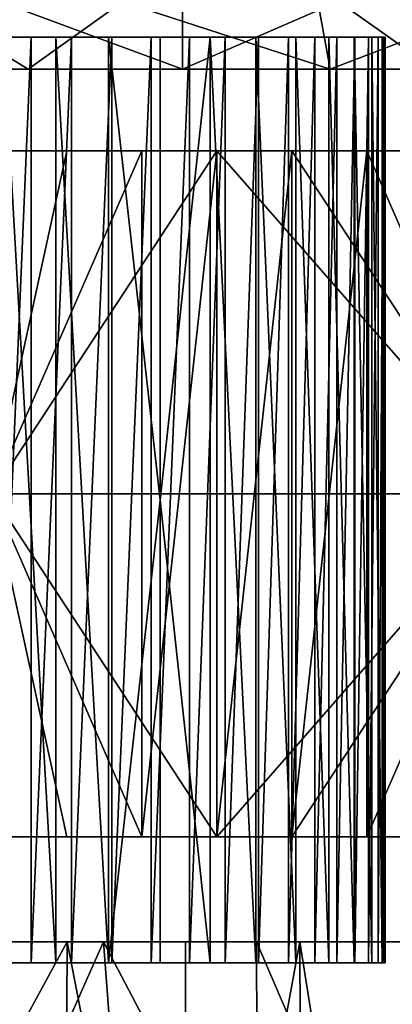
# Model space of a CAD drawing. Units: inches. Extents: x -6 to 6, y -2 to 2.
# Drawn here: x 3 to 3.4, y 0.2 to 1.2 of the extents above; entities that cross this region are included whole.
import ezdxf

# ---------------------------------------------------------------- set-up
doc = ezdxf.new("R2010")
doc.units = ezdxf.units.IN
doc.layers.get('0').update_dxf_attribs({"true_color": 0xc2ced6})

msp = doc.modelspace()

# ---------------------------------------------------------------- linework, layer by layer
for points in [[(3.02739, 1.11622), (2.75246, 1.11667), (2.9192, 1.18261), (3.02739, 1.11622)], [(2.89286, 1.11627), (3.17782, 1.11624), (2.99965, 1.18198), (2.89286, 1.11627)], [(3.02739, 1.11622), (2.9192, 1.18261), (3.11932, 1.18196), (3.02739, 1.11622)], [(3.17782, 1.11624), (3.1778, 1.18202), (2.99965, 1.18198), (3.17782, 1.11624)], [(3.32195, 1.11625), (3.02739, 1.11622), (3.11932, 1.18196), (3.32195, 1.11625)], [(3.32195, 1.11625), (3.11932, 1.18196), (3.30977, 1.18205), (3.32195, 1.11625)], [(3.17782, 1.11624), (3.3299, 1.18207), (3.1778, 1.18202), (3.17782, 1.11624)], [(3.17782, 1.11624), (3.42323, 1.11625), (3.3299, 1.18207), (3.17782, 1.11624)], [(3.32195, 1.11625), (3.30977, 1.18205), (3.49617, 1.18273), (3.32195, 1.11625)], [(3.56691, 1.11636), (3.32195, 1.11625), (3.49617, 1.18273), (3.56691, 1.11636)], [(3.42323, 1.11625), (3.46864, 1.18179), (3.3299, 1.18207), (3.42323, 1.11625)], [(2.53149, 1.14732), (3.03036, 1.14732), (3.06969, 1.14732), (2.53149, 1.14732)], [(3.10892, 1.14732), (2.53149, 1.14732), (3.06969, 1.14732), (3.10892, 1.14732)], [(3.10892, 1.14732), (3.37562, 1.14732), (2.53149, 1.14732), (3.10892, 1.14732)], [(3.05443, 1.14732), (3.00331, 1.14732), (2.53149, 1.14732), (3.05443, 1.14732)], [(2.53149, 1.14732), (3.10575, 1.14732), (3.05443, 1.14732), (2.53149, 1.14732)], [(3.10575, 1.14732), (2.53149, 1.14732), (3.37562, 1.14732), (3.10575, 1.14732)], [(3.03036, 1.14732), (2.53149, 1.14732), (2.99148, 1.14732), (3.03036, 1.14732)], [(2.99148, 0.24423), (3.03036, 0.24423), (3.03036, 1.14732), (2.99148, 0.24423)], [(3.03036, 1.14732), (2.99148, 1.14732), (2.99148, 0.24423), (3.03036, 1.14732)], [(3.00331, 1.14732), (3.05443, 1.14732), (3.05443, 0.24423), (3.00331, 1.14732)], [(3.05443, 0.24423), (3.00331, 0.24423), (3.00331, 1.14732), (3.05443, 0.24423)], [(3.03036, 0.24423), (3.06969, 0.24423), (3.06969, 1.14732), (3.03036, 0.24423)], [(3.06969, 1.14732), (3.03036, 1.14732), (3.03036, 0.24423), (3.06969, 1.14732)], [(3.10575, 0.24423), (3.05443, 0.24423), (3.05443, 1.14732), (3.10575, 0.24423)], [(3.05443, 1.14732), (3.10575, 1.14732), (3.10575, 0.24423), (3.05443, 1.14732)], [(3.06969, 0.24423), (3.10892, 0.24423), (3.10892, 1.14732), (3.06969, 0.24423)], [(3.10892, 1.14732), (3.06969, 1.14732), (3.06969, 0.24423), (3.10892, 1.14732)], [(3.10575, 1.14732), (3.15591, 0.69577), (3.10575, 0.24423), (3.10575, 1.14732)], [(3.15591, 0.69577), (3.10575, 1.14732), (3.15591, 1.14732), (3.15591, 0.69577)], [(3.10575, 1.14732), (3.37562, 1.14732), (3.15591, 1.14732), (3.10575, 1.14732)], [(3.10892, 0.24423), (3.14741, 0.24423), (3.14741, 1.14732), (3.10892, 0.24423)], [(3.14741, 1.14732), (3.10892, 1.14732), (3.10892, 0.24423), (3.14741, 1.14732)], [(3.14741, 1.14732), (3.37562, 1.14732), (3.10892, 1.14732), (3.14741, 1.14732)], [(3.14741, 0.24423), (3.18452, 0.24423), (3.18452, 1.14732), (3.14741, 0.24423)], [(3.18452, 1.14732), (3.14741, 1.14732), (3.14741, 0.24423), (3.18452, 1.14732)], [(3.37562, 1.14732), (3.14741, 1.14732), (3.18452, 1.14732), (3.37562, 1.14732)], [(3.15591, 1.14732), (3.20486, 1.14732), (3.15591, 0.69577), (3.15591, 1.14732)], [(3.20486, 1.14732), (3.20486, 0.24423), (3.15591, 0.69577), (3.20486, 1.14732)], [(3.20486, 1.14732), (3.15591, 1.14732), (3.37562, 1.14732), (3.20486, 1.14732)], [(3.18452, 0.24423), (3.21958, 0.24423), (3.21958, 1.14732), (3.18452, 0.24423)], [(3.21958, 1.14732), (3.18452, 1.14732), (3.18452, 0.24423), (3.21958, 1.14732)], [(3.18452, 1.14732), (3.21958, 1.14732), (3.37562, 1.14732), (3.18452, 1.14732)], [(3.24948, 0.24423), (3.20486, 0.24423), (3.20486, 1.14732), (3.24948, 0.24423)], [(3.20486, 1.14732), (3.24948, 1.14732), (3.24948, 0.24423), (3.20486, 1.14732)], [(3.37562, 1.14732), (3.24948, 1.14732), (3.20486, 1.14732), (3.37562, 1.14732)], [(3.21958, 0.24423), (3.252, 0.24423), (3.252, 1.14732), (3.21958, 0.24423)], [(3.252, 1.14732), (3.21958, 1.14732), (3.21958, 0.24423), (3.252, 1.14732)], [(3.21958, 1.14732), (3.252, 1.14732), (3.37562, 1.14732), (3.21958, 1.14732)], [(3.2884, 0.24423), (3.24948, 0.24423), (3.24948, 1.14732), (3.2884, 0.24423)], [(3.24948, 1.14732), (3.2884, 1.14732), (3.2884, 0.24423), (3.24948, 1.14732)], [(3.37562, 1.14732), (3.2884, 1.14732), (3.24948, 1.14732), (3.37562, 1.14732)], [(3.252, 0.24423), (3.28123, 0.24423), (3.28123, 1.14732), (3.252, 0.24423)], [(3.28123, 1.14732), (3.252, 1.14732), (3.252, 0.24423), (3.28123, 1.14732)], [(3.28123, 1.14732), (3.37562, 1.14732), (3.252, 1.14732), (3.28123, 1.14732)], [(3.28123, 0.24423), (3.30683, 0.24423), (3.30683, 1.14732), (3.28123, 0.24423)], [(3.30683, 1.14732), (3.28123, 1.14732), (3.28123, 0.24423), (3.30683, 1.14732)], [(3.30683, 1.14732), (3.37562, 1.14732), (3.28123, 1.14732), (3.30683, 1.14732)], [(3.32057, 0.24423), (3.2884, 0.24423), (3.2884, 1.14732), (3.32057, 0.24423)], [(3.2884, 1.14732), (3.32057, 1.14732), (3.32057, 0.24423), (3.2884, 1.14732)], [(3.32057, 1.14732), (3.2884, 1.14732), (3.37562, 1.14732), (3.32057, 1.14732)], [(3.30683, 0.24423), (3.32847, 0.24423), (3.32847, 1.14732), (3.30683, 0.24423)], [(3.32847, 1.14732), (3.30683, 1.14732), (3.30683, 0.24423), (3.32847, 1.14732)], [(3.32847, 1.14732), (3.37562, 1.14732), (3.30683, 1.14732), (3.32847, 1.14732)], [(3.34536, 0.24423), (3.32057, 0.24423), (3.32057, 1.14732), (3.34536, 0.24423)], [(3.32057, 1.14732), (3.34536, 1.14732), (3.34536, 0.24423), (3.32057, 1.14732)], [(3.34536, 1.14732), (3.32057, 1.14732), (3.37562, 1.14732), (3.34536, 1.14732)], [(3.32847, 0.24423), (3.34599, 0.24423), (3.34599, 1.14732), (3.32847, 0.24423)], [(3.34599, 1.14732), (3.32847, 1.14732), (3.32847, 0.24423), (3.34599, 1.14732)], [(3.37562, 1.14732), (3.32847, 1.14732), (3.34599, 1.14732), (3.37562, 1.14732)], [(3.36259, 0.24423), (3.34536, 0.24423), (3.34536, 1.14732), (3.36259, 0.24423)], [(3.34536, 1.14732), (3.36259, 1.14732), (3.36259, 0.24423), (3.34536, 1.14732)], [(3.34536, 1.14732), (3.37562, 1.14732), (3.36259, 1.14732), (3.34536, 1.14732)], [(3.35933, 1.14732), (3.34599, 1.14732), (3.34599, 0.24423), (3.35933, 1.14732)], [(3.34599, 0.24423), (3.35933, 0.24423), (3.35933, 1.14732), (3.34599, 0.24423)], [(3.34599, 1.14732), (3.35933, 1.14732), (3.37562, 1.14732), (3.34599, 1.14732)], [(3.35933, 0.24423), (3.36858, 0.24423), (3.36858, 1.14732), (3.35933, 0.24423)], [(3.36858, 1.14732), (3.35933, 1.14732), (3.35933, 0.24423), (3.36858, 1.14732)], [(3.36858, 1.14732), (3.37562, 1.14732), (3.35933, 1.14732), (3.36858, 1.14732)], [(3.37249, 0.24423), (3.36259, 0.24423), (3.36259, 1.14732), (3.37249, 0.24423)], [(3.36259, 1.14732), (3.37249, 1.14732), (3.37249, 0.24423), (3.36259, 1.14732)], [(3.37249, 1.14732), (3.36259, 1.14732), (3.37562, 1.14732), (3.37249, 1.14732)], [(3.36858, 0.24423), (3.37392, 0.24423), (3.37392, 1.14732), (3.36858, 0.24423)], [(3.37392, 1.14732), (3.36858, 1.14732), (3.36858, 0.24423), (3.37392, 1.14732)], [(3.37562, 1.14732), (3.36858, 1.14732), (3.37392, 1.14732), (3.37562, 1.14732)], [(3.37562, 0.24423), (3.37249, 0.24423), (3.37249, 1.14732), (3.37562, 0.24423)], [(3.37249, 1.14732), (3.37562, 1.14732), (3.37562, 0.24423), (3.37249, 1.14732)], [(3.37392, 0.24423), (3.37562, 0.24423), (3.37562, 1.14732), (3.37392, 0.24423)], [(3.37562, 1.14732), (3.37392, 1.14732), (3.37392, 0.24423), (3.37562, 1.14732)], [(3.89786, 1.11624), (3.17782, 1.11624), (1.76398, 1.11624), (3.89786, 1.11624)], [(1.76398, 1.11624), (2.53724, 1.11624), (3.89786, 1.11624), (1.76398, 1.11624)], [(1.99593, 1.11624), (1.76398, 1.11624), (3.17782, 1.11624), (1.99593, 1.11624)], [(1.99593, 1.11624), (3.17782, 1.11624), (2.44856, 1.11625), (1.99593, 1.11624)], [(3.17782, 1.11624), (2.89286, 1.11627), (2.44856, 1.11625), (3.17782, 1.11624)], [(2.53724, 1.11624), (2.75246, 1.11667), (3.02739, 1.11622), (2.53724, 1.11624)], [(3.89786, 1.11624), (2.53724, 1.11624), (3.32195, 1.11625), (3.89786, 1.11624)], [(3.32195, 1.11625), (2.53724, 1.11624), (3.02739, 1.11622), (3.32195, 1.11625)], [(4.04879, 1.11624), (3.42323, 1.11625), (3.17782, 1.11624), (4.04879, 1.11624)], [(4.04879, 1.11624), (3.17782, 1.11624), (3.89786, 1.11624), (4.04879, 1.11624)], [(3.56691, 1.11636), (3.89786, 1.11624), (3.32195, 1.11625), (3.56691, 1.11636)], [(2.86405, 1.0364), (2.95263, 1.0364), (3.1298, 1.0364), (2.86405, 1.0364)], [(3.1298, 1.0364), (3.07074, 1.0364), (2.86405, 1.0364), (3.1298, 1.0364)], [(3.07074, 1.0364), (2.89358, 1.0364), (2.86405, 1.0364), (3.07074, 1.0364)], [(2.89358, 1.0364), (3.07074, 1.0364), (2.992, 1.0364), (2.89358, 1.0364)], [(3.07074, 1.0364), (3.07074, 1.0364), (2.89358, 1.0364), (3.07074, 1.0364)], [(2.95263, 1.0364), (2.95263, 1.0364), (3.07074, 1.0364), (2.95263, 1.0364)], [(3.07074, 1.0364), (3.1298, 1.0364), (2.95263, 1.0364), (3.07074, 1.0364)], [(3.01169, 1.0364), (3.07074, 1.0364), (2.95263, 1.0364), (3.01169, 1.0364)], [(2.95263, 1.0364), (2.992, 1.0364), (3.06512, 1.0364), (2.95263, 1.0364)], [(3.06512, 1.0364), (3.07074, 1.0364), (2.95263, 1.0364), (3.06512, 1.0364)], [(3.07074, 1.0364), (3.01169, 1.0364), (2.95263, 1.0364), (3.07074, 1.0364)], [(3.07074, 1.0364), (3.06512, 1.0364), (2.992, 1.0364), (3.07074, 1.0364)], [(2.992, 0.70175), (3.13823, 1.0364), (3.21135, 1.0364), (2.992, 0.70175)], [(2.992, 1.0364), (3.06512, 1.0364), (2.992, 0.70175), (2.992, 1.0364)], [(3.13823, 1.0364), (2.992, 0.70175), (3.06512, 1.0364), (3.13823, 1.0364)], [(2.992, 0.70175), (3.21135, 1.0364), (3.50381, 0.70175), (2.992, 0.70175)], [(3.06512, 1.0364), (2.992, 1.0364), (2.992, 0.70175), (3.06512, 1.0364)], [(2.992, 0.70175), (3.13823, 1.0364), (3.06512, 1.0364), (2.992, 0.70175)], [(3.13823, 0.36711), (3.13823, 1.0364), (2.992, 0.70175), (3.13823, 0.36711)], [(3.07074, 1.0364), (3.01169, 1.0364), (3.18885, 1.0364), (3.07074, 1.0364)], [(3.18885, 1.0364), (3.01169, 1.0364), (3.07074, 1.0364), (3.18885, 1.0364)], [(3.06512, 1.0364), (3.07074, 1.0364), (3.13823, 1.0364), (3.06512, 1.0364)], [(3.13823, 1.0364), (3.07074, 1.0364), (3.06512, 1.0364), (3.13823, 1.0364)], [(3.07074, 1.0364), (3.07074, 1.0364), (3.24791, 1.0364), (3.07074, 1.0364)], [(3.24791, 1.0364), (3.24791, 1.0364), (3.07074, 1.0364), (3.24791, 1.0364)], [(3.21838, 1.0364), (3.24791, 1.0364), (3.07074, 1.0364), (3.21838, 1.0364)], [(3.1298, 1.0364), (3.21838, 1.0364), (3.07074, 1.0364), (3.1298, 1.0364)], [(3.18885, 1.0364), (3.18885, 1.0364), (3.07074, 1.0364), (3.18885, 1.0364)], [(3.18885, 1.0364), (3.18885, 1.0364), (3.07074, 1.0364), (3.18885, 1.0364)], [(3.07074, 1.0364), (3.21135, 1.0364), (3.13823, 1.0364), (3.07074, 1.0364)], [(3.24791, 1.0364), (3.21135, 1.0364), (3.07074, 1.0364), (3.24791, 1.0364)], [(3.07074, 1.0364), (3.21135, 1.0364), (3.18885, 1.0364), (3.07074, 1.0364)], [(3.21135, 1.0364), (3.07074, 1.0364), (3.13823, 1.0364), (3.21135, 1.0364)], [(3.18885, 1.0364), (3.1298, 1.0364), (3.07074, 1.0364), (3.18885, 1.0364)], [(3.30696, 1.0364), (3.21838, 1.0364), (3.1298, 1.0364), (3.30696, 1.0364)], [(3.30696, 1.0364), (3.1298, 1.0364), (3.18885, 1.0364), (3.30696, 1.0364)], [(3.21135, 1.0364), (3.13823, 1.0364), (3.13823, 0.36711), (3.21135, 1.0364)], [(3.13823, 0.36711), (3.21135, 0.36711), (3.21135, 1.0364), (3.13823, 0.36711)], [(3.30696, 1.0364), (3.30696, 1.0364), (3.18885, 1.0364), (3.30696, 1.0364)], [(3.18885, 1.0364), (3.18885, 1.0364), (3.30696, 1.0364), (3.18885, 1.0364)], [(3.30696, 1.0364), (3.30696, 1.0364), (3.18885, 1.0364), (3.30696, 1.0364)], [(3.18885, 1.0364), (3.21135, 1.0364), (3.28446, 1.0364), (3.18885, 1.0364)], [(3.28446, 1.0364), (3.30696, 1.0364), (3.18885, 1.0364), (3.28446, 1.0364)], [(3.30696, 1.0364), (3.18885, 1.0364), (3.18885, 1.0364), (3.30696, 1.0364)], [(3.24791, 1.0364), (3.28446, 1.0364), (3.21135, 1.0364), (3.24791, 1.0364)], [(3.21135, 1.0364), (3.28446, 1.0364), (3.50381, 0.70175), (3.21135, 1.0364)], [(3.21135, 0.36711), (3.28446, 0.36711), (3.28446, 1.0364), (3.21135, 0.36711)], [(3.28446, 1.0364), (3.21135, 1.0364), (3.21135, 0.36711), (3.28446, 1.0364)], [(3.24791, 1.0364), (3.21838, 1.0364), (3.42507, 1.0364), (3.24791, 1.0364)], [(3.21838, 1.0364), (3.30696, 1.0364), (3.42507, 1.0364), (3.21838, 1.0364)], [(3.42507, 1.0364), (3.42507, 1.0364), (3.21838, 1.0364), (3.42507, 1.0364)], [(3.42507, 1.0364), (3.42507, 1.0364), (3.24791, 1.0364), (3.42507, 1.0364)], [(3.35758, 1.0364), (3.28446, 1.0364), (3.24791, 1.0364), (3.35758, 1.0364)], [(3.24791, 1.0364), (3.30696, 1.0364), (3.4307, 1.0364), (3.24791, 1.0364)], [(3.4307, 1.0364), (3.35758, 1.0364), (3.24791, 1.0364), (3.4307, 1.0364)], [(3.30696, 1.0364), (3.24791, 1.0364), (3.24791, 1.0364), (3.30696, 1.0364)], [(3.42507, 1.0364), (3.30696, 1.0364), (3.24791, 1.0364), (3.42507, 1.0364)], [(3.35758, 1.0364), (3.30696, 1.0364), (3.28446, 1.0364), (3.35758, 1.0364)], [(3.50381, 0.70175), (3.28446, 1.0364), (3.35758, 1.0364), (3.50381, 0.70175)], [(3.35758, 1.0364), (3.28446, 1.0364), (3.28446, 0.36711), (3.35758, 1.0364)], [(3.28446, 0.36711), (3.35758, 0.36711), (3.35758, 1.0364), (3.28446, 0.36711)], [(3.42507, 1.0364), (3.42507, 1.0364), (3.30696, 1.0364), (3.42507, 1.0364)], [(3.42507, 1.0364), (3.42507, 1.0364), (3.30696, 1.0364), (3.42507, 1.0364)], [(3.30696, 1.0364), (3.30696, 1.0364), (3.42507, 1.0364), (3.30696, 1.0364)], [(3.42507, 1.0364), (3.42507, 1.0364), (3.30696, 1.0364), (3.42507, 1.0364)], [(3.42507, 1.0364), (3.4307, 1.0364), (3.30696, 1.0364), (3.42507, 1.0364)], [(3.30696, 1.0364), (3.30696, 1.0364), (3.4307, 1.0364), (3.30696, 1.0364)], [(3.4307, 1.0364), (3.42507, 1.0364), (3.30696, 1.0364), (3.4307, 1.0364)], [(3.4307, 1.0364), (3.30696, 1.0364), (3.35758, 1.0364), (3.4307, 1.0364)], [(3.50381, 0.70175), (3.35758, 1.0364), (3.4307, 1.0364), (3.50381, 0.70175)], [(3.35758, 1.0364), (3.50381, 0.70175), (3.4307, 1.0364), (3.35758, 1.0364)], [(3.35758, 1.0364), (3.35758, 0.36711), (3.50381, 0.70175), (3.35758, 1.0364)], [(2.992, 0.70175), (3.21135, 0.36711), (3.13823, 0.36711), (2.992, 0.70175)], [(2.992, 0.70175), (3.06512, 0.36711), (2.992, 0.36711), (2.992, 0.70175)], [(2.992, 0.70175), (3.13823, 0.36711), (3.06512, 0.36711), (2.992, 0.70175)], [(3.50381, 0.70175), (3.21135, 0.36711), (2.992, 0.70175), (3.50381, 0.70175)], [(2.992, 0.70175), (2.992, 0.36711), (3.06512, 0.36711), (2.992, 0.70175)], [(2.992, 0.70175), (3.06512, 0.36711), (3.13823, 0.36711), (2.992, 0.70175)], [(3.21135, 0.36711), (3.50381, 0.70175), (3.28446, 0.36711), (3.21135, 0.36711)], [(3.50381, 0.70175), (3.35758, 0.36711), (3.28446, 0.36711), (3.50381, 0.70175)], [(3.50381, 0.70175), (3.4307, 0.36711), (3.35758, 0.36711), (3.50381, 0.70175)], [(3.50381, 0.70175), (3.35758, 0.36711), (3.4307, 0.36711), (3.50381, 0.70175)], [(3.15591, 0.69577), (3.15591, 0.24423), (3.10575, 0.24423), (3.15591, 0.69577)], [(3.15591, 0.69577), (3.20486, 0.24423), (3.15591, 0.24423), (3.15591, 0.69577)], [(3.06336, 0.36711), (2.9231, 0.36711), (2.36208, 0.36711), (3.06336, 0.36711)], [(2.36208, 0.36711), (2.40145, 0.36711), (3.06336, 0.36711), (2.36208, 0.36711)], [(3.10027, 0.36711), (3.06336, 0.36711), (2.40145, 0.36711), (3.10027, 0.36711)], [(2.40145, 0.36711), (2.74594, 0.36711), (3.10027, 0.36711), (2.40145, 0.36711)], [(3.10027, 0.36711), (2.74594, 0.36711), (2.91326, 0.36711), (3.10027, 0.36711)], [(2.91326, 0.36711), (3.06512, 0.36711), (3.07074, 0.36711), (2.91326, 0.36711)], [(2.91326, 0.36711), (2.992, 0.36711), (3.06512, 0.36711), (2.91326, 0.36711)], [(3.10027, 0.36711), (2.91326, 0.36711), (3.07074, 0.36711), (3.10027, 0.36711)], [(3.34387, 0.36711), (2.9231, 0.36711), (3.06336, 0.36711), (3.34387, 0.36711)], [(3.24791, 0.36711), (3.01169, 0.36711), (2.9231, 0.36711), (3.24791, 0.36711)], [(3.24791, 0.36711), (2.9231, 0.36711), (3.34387, 0.36711), (3.24791, 0.36711)], [(3.07074, 0.36711), (2.95263, 0.36711), (3.01169, 0.36711), (3.07074, 0.36711)], [(2.95263, 0.36711), (3.07074, 0.36711), (3.06512, 0.36711), (2.95263, 0.36711)], [(3.06512, 0.36711), (2.992, 0.36711), (2.95263, 0.36711), (3.06512, 0.36711)], [(3.18885, 0.36711), (3.07074, 0.36711), (3.01169, 0.36711), (3.18885, 0.36711)], [(3.18885, 0.36711), (3.01169, 0.36711), (3.24791, 0.36711), (3.18885, 0.36711)], [(3.06336, 0.36711), (3.36602, 0.36711), (3.34387, 0.36711), (3.06336, 0.36711)], [(3.30696, 0.36711), (3.06336, 0.36711), (3.10027, 0.36711), (3.30696, 0.36711)], [(3.36602, 0.36711), (3.06336, 0.36711), (3.30696, 0.36711), (3.36602, 0.36711)], [(3.06512, 0.36711), (3.13823, 0.36711), (3.07074, 0.36711), (3.06512, 0.36711)], [(3.13823, 0.36711), (3.06512, 0.36711), (3.07074, 0.36711), (3.13823, 0.36711)], [(3.21135, 0.36711), (3.07074, 0.36711), (3.13823, 0.36711), (3.21135, 0.36711)], [(3.10027, 0.36711), (3.07074, 0.36711), (3.21135, 0.36711), (3.10027, 0.36711)], [(3.21135, 0.36711), (3.07074, 0.36711), (3.18885, 0.36711), (3.21135, 0.36711)], [(3.21135, 0.36711), (3.13823, 0.36711), (3.07074, 0.36711), (3.21135, 0.36711)], [(3.28446, 0.36711), (3.30696, 0.36711), (3.10027, 0.36711), (3.28446, 0.36711)], [(3.10027, 0.36711), (3.21135, 0.36711), (3.28446, 0.36711), (3.10027, 0.36711)], [(3.30696, 0.36711), (3.18885, 0.36711), (3.24791, 0.36711), (3.30696, 0.36711)], [(3.18885, 0.36711), (3.30696, 0.36711), (3.28446, 0.36711), (3.18885, 0.36711)], [(3.28446, 0.36711), (3.21135, 0.36711), (3.18885, 0.36711), (3.28446, 0.36711)], [(3.4307, 0.36711), (3.30696, 0.36711), (3.24791, 0.36711), (3.4307, 0.36711)], [(3.24791, 0.36711), (3.34387, 0.36711), (3.4307, 0.36711), (3.24791, 0.36711)], [(3.35758, 0.36711), (3.30696, 0.36711), (3.28446, 0.36711), (3.35758, 0.36711)], [(3.28446, 0.36711), (3.30696, 0.36711), (3.35758, 0.36711), (3.28446, 0.36711)], [(3.54318, 0.36711), (3.30696, 0.36711), (3.4307, 0.36711), (3.54318, 0.36711)], [(3.30696, 0.36711), (3.35758, 0.36711), (3.4307, 0.36711), (3.30696, 0.36711)], [(3.4307, 0.36711), (3.35758, 0.36711), (3.30696, 0.36711), (3.4307, 0.36711)], [(3.36602, 0.36711), (3.30696, 0.36711), (3.54318, 0.36711), (3.36602, 0.36711)], [(3.34387, 0.36711), (3.36602, 0.36711), (3.54318, 0.36711), (3.34387, 0.36711)], [(3.34387, 0.36711), (3.54318, 0.36711), (3.50381, 0.36711), (3.34387, 0.36711)], [(3.50381, 0.36711), (3.4307, 0.36711), (3.34387, 0.36711), (3.50381, 0.36711)], [(3.34387, 0.36711), (3.54318, 0.36711), (3.54318, 0.36711), (3.34387, 0.36711)], [(3.36602, 0.36711), (3.54318, 0.36711), (3.54318, 0.36711), (3.36602, 0.36711)], [(3.36602, 0.36711), (3.54318, 0.36711), (3.54318, 0.36711), (3.36602, 0.36711)], [(3.57271, 0.26475), (2.95263, 0.26475), (2.33255, 0.26475), (3.57271, 0.26475)], [(2.33255, 0.26475), (2.95261, 0.26475), (3.57271, 0.26475), (2.33255, 0.26475)], [(3.10083, 0.26475), (3.57271, 0.26475), (2.95261, 0.26475), (3.10083, 0.26475)], [(3.10083, 0.26475), (2.95261, 0.26475), (2.9548, -0.0634), (3.10083, 0.26475)], [(3.57271, 0.26475), (3.06546, 0.26475), (2.95263, 0.26475), (3.57271, 0.26475)], [(2.95263, 0.05806), (2.95263, 0.26475), (3.06546, 0.26475), (2.95263, 0.05806)], [(3.06546, 0.26475), (3.06318, -0.19657), (2.95263, 0.05806), (3.06546, 0.26475)], [(3.14668, -0.34366), (3.10083, 0.26475), (2.9548, -0.0634), (3.14668, -0.34366)], [(3.18198, -0.33449), (3.06318, -0.19657), (3.06546, 0.26475), (3.18198, -0.33449)], [(3.06546, 0.26475), (3.57271, 0.26475), (3.18088, 0.26475), (3.06546, 0.26475)], [(3.06546, 0.26475), (3.18088, 0.26475), (3.18198, -0.33449), (3.06546, 0.26475)], [(3.24988, 0.26474), (3.57271, 0.26475), (3.10083, 0.26475), (3.24988, 0.26474)], [(3.10083, 0.26475), (3.25107, -0.02172), (3.24988, 0.26474), (3.10083, 0.26475)], [(3.14668, -0.34366), (3.25107, -0.02172), (3.10083, 0.26475), (3.14668, -0.34366)], [(3.29238, 0.26474), (3.18088, 0.26475), (3.57271, 0.26475), (3.29238, 0.26474)], [(3.29238, 0.26474), (3.18198, -0.33449), (3.18088, 0.26475), (3.29238, 0.26474)], [(3.29474, -0.38135), (3.18198, -0.33449), (3.29238, 0.26474), (3.29474, -0.38135)], [(3.49182, 0.26475), (3.57271, 0.26475), (3.24988, 0.26474), (3.49182, 0.26475)], [(3.24988, 0.26474), (3.38929, -0.0583), (3.49182, 0.26475), (3.24988, 0.26474)], [(3.24988, 0.26474), (3.25107, -0.02172), (3.38929, -0.0583), (3.24988, 0.26474)], [(3.39115, 0.26474), (3.29238, 0.26474), (3.57271, 0.26475), (3.39115, 0.26474)], [(3.29238, 0.26474), (3.39115, 0.26474), (3.39471, -0.38135), (3.29238, 0.26474)], [(3.39471, -0.38135), (3.29474, -0.38135), (3.29238, 0.26474), (3.39471, -0.38135)], [(2.53149, 0.24423), (3.06969, 0.24423), (3.03036, 0.24423), (2.53149, 0.24423)], [(3.10892, 0.24423), (3.06969, 0.24423), (2.53149, 0.24423), (3.10892, 0.24423)], [(3.10892, 0.24423), (2.53149, 0.24423), (3.37562, 0.24423), (3.10892, 0.24423)], [(3.05443, 0.24423), (2.53149, 0.24423), (3.00331, 0.24423), (3.05443, 0.24423)], [(2.53149, 0.24423), (3.05443, 0.24423), (3.10575, 0.24423), (2.53149, 0.24423)], [(3.10575, 0.24423), (3.37562, 0.24423), (2.53149, 0.24423), (3.10575, 0.24423)], [(3.03036, 0.24423), (2.99148, 0.24423), (2.53149, 0.24423), (3.03036, 0.24423)], [(3.10575, 0.24423), (3.15591, 0.24423), (3.37562, 0.24423), (3.10575, 0.24423)], [(3.14741, 0.24423), (3.10892, 0.24423), (3.37562, 0.24423), (3.14741, 0.24423)], [(3.37562, 0.24423), (3.18452, 0.24423), (3.14741, 0.24423), (3.37562, 0.24423)], [(3.20486, 0.24423), (3.37562, 0.24423), (3.15591, 0.24423), (3.20486, 0.24423)], [(3.18452, 0.24423), (3.37562, 0.24423), (3.21958, 0.24423), (3.18452, 0.24423)], [(3.37562, 0.24423), (3.20486, 0.24423), (3.24948, 0.24423), (3.37562, 0.24423)], [(3.21958, 0.24423), (3.37562, 0.24423), (3.252, 0.24423), (3.21958, 0.24423)], [(3.37562, 0.24423), (3.24948, 0.24423), (3.2884, 0.24423), (3.37562, 0.24423)], [(3.28123, 0.24423), (3.252, 0.24423), (3.37562, 0.24423), (3.28123, 0.24423)], [(3.30683, 0.24423), (3.28123, 0.24423), (3.37562, 0.24423), (3.30683, 0.24423)], [(3.32057, 0.24423), (3.37562, 0.24423), (3.2884, 0.24423), (3.32057, 0.24423)], [(3.32847, 0.24423), (3.30683, 0.24423), (3.37562, 0.24423), (3.32847, 0.24423)], [(3.34536, 0.24423), (3.37562, 0.24423), (3.32057, 0.24423), (3.34536, 0.24423)], [(3.37562, 0.24423), (3.34599, 0.24423), (3.32847, 0.24423), (3.37562, 0.24423)], [(3.34536, 0.24423), (3.36259, 0.24423), (3.37562, 0.24423), (3.34536, 0.24423)], [(3.34599, 0.24423), (3.37562, 0.24423), (3.35933, 0.24423), (3.34599, 0.24423)], [(3.36858, 0.24423), (3.35933, 0.24423), (3.37562, 0.24423), (3.36858, 0.24423)], [(3.37249, 0.24423), (3.37562, 0.24423), (3.36259, 0.24423), (3.37249, 0.24423)], [(3.37562, 0.24423), (3.37392, 0.24423), (3.36858, 0.24423), (3.37562, 0.24423)]]:
    msp.add_lwpolyline(points)

doc.saveas('drawing.dxf')
